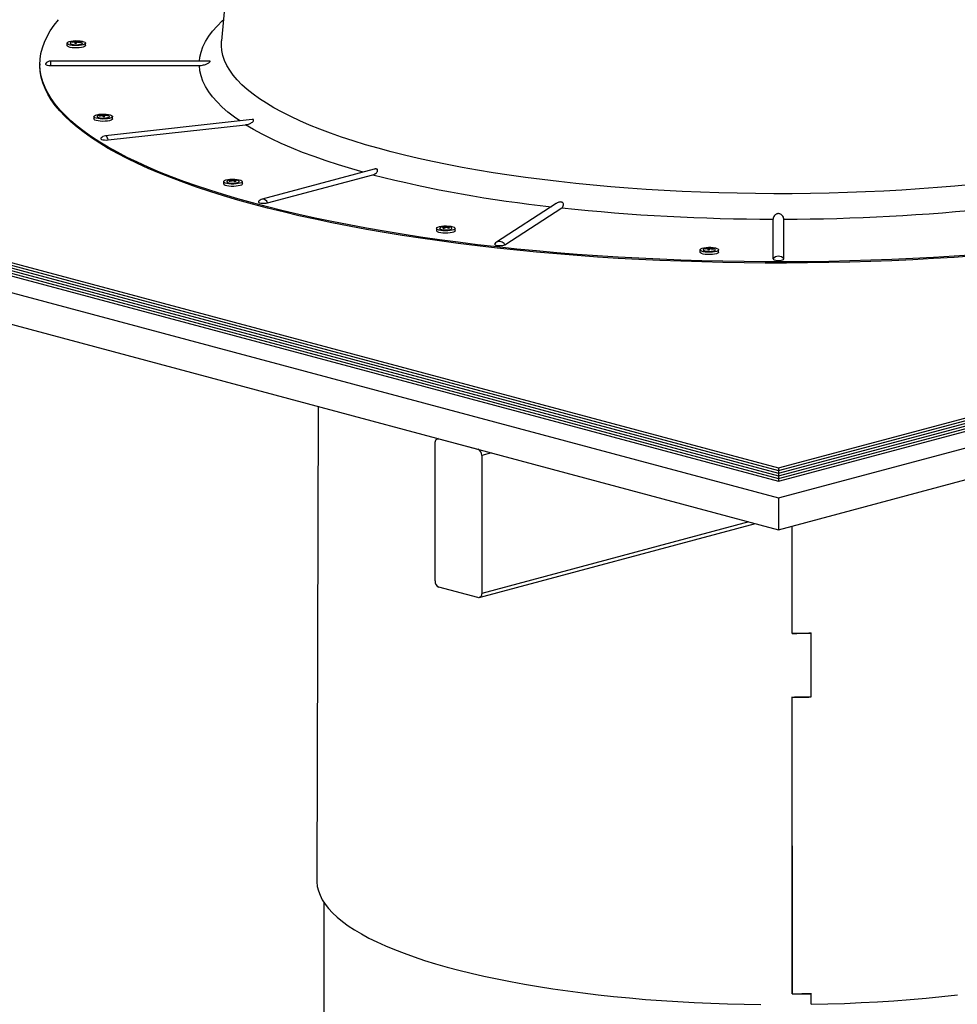
# Model space of a CAD drawing. Extents: x 9 to 161, y 6 to 104.
# Drawn here: x 140 to 147, y 41 to 48 of the extents above; entities that cross this region are included whole.
import ezdxf

# ---------------------------------------------------------------- set-up
doc = ezdxf.new("R2010")
doc.units = 0
doc.header["$LTSCALE"] = 10
doc.header["$MEASUREMENT"] = 0
doc.linetypes.add('SLD-SOLID', pattern=[0])
doc.layers.add('SLD-0', color=7, linetype='SLD-SOLID')

msp = doc.modelspace()

# ---------------------------------------------------------------- linework, layer by layer
at = {"layer": 'SLD-0', "color": 7, "linetype": 'SLD-SOLID'}
for p, q in [((141.4646, 50.3266), (141.2381, 47.9374)), ((139.941, 48.0124), (139.9702, 48.0546)), ((139.9702, 48.0546), (140.004, 48.0967)), ((141.1701, 48.0097), (141.2041, 48.0486)), ((141.2041, 48.0486), (141.2431, 48.0872)), ((141.2431, 48.0872), (141.2532, 48.0964)), ((139.8963, 47.9272), (139.9164, 47.9699)), ((139.9164, 47.9699), (139.941, 48.0124)), ((141.1169, 47.9311), (141.141, 47.9705)), ((141.141, 47.9705), (141.1701, 48.0097)), ((139.8808, 47.8844), (139.8963, 47.9272)), ((140.0666, 47.9189), (140.0666, 47.9012)), ((140.0669, 47.8998), (140.0666, 47.9012)), ((140.0669, 47.9175), (140.0679, 47.9224)), ((140.0706, 47.9126), (140.0669, 47.9175)), ((140.0706, 47.895), (140.0669, 47.8998)), ((140.0679, 47.9224), (140.0736, 47.9271)), ((140.079, 47.9082), (140.0706, 47.9126)), ((140.079, 47.8905), (140.0706, 47.895)), ((140.0736, 47.9271), (140.0837, 47.9313)), ((140.0913, 47.9045), (140.079, 47.9082)), ((140.0913, 47.8868), (140.079, 47.8905)), ((140.0837, 47.9313), (140.0975, 47.9346)), ((140.0937, 47.9235), (140.0908, 47.9195)), ((140.0908, 47.9195), (140.093, 47.9154)), ((140.0908, 47.9192), (140.0908, 47.9189)), ((140.0908, 47.9189), (140.0913, 47.9171)), ((140.0913, 47.9171), (140.096, 47.9132)), ((140.1068, 47.9018), (140.0913, 47.9045)), ((140.093, 47.9154), (140.1001, 47.9118)), ((140.1008, 47.927), (140.0937, 47.9235)), ((140.096, 47.9132), (140.1052, 47.9099)), ((140.0975, 47.9346), (140.114, 47.9368)), ((140.1001, 47.9118), (140.1112, 47.9089)), ((140.1052, 47.9099), (140.1179, 47.9076)), ((140.1244, 47.9003), (140.1068, 47.9018)), ((140.1083, 47.9277), (140.1083, 47.925)), ((140.1112, 47.9089), (140.1251, 47.9072)), ((140.114, 47.9368), (140.1321, 47.9378)), ((140.1179, 47.9076), (140.1327, 47.9065)), ((140.1428, 47.9), (140.1244, 47.9003)), ((140.1251, 47.9072), (140.1404, 47.9067)), ((140.1292, 47.9269), (140.1292, 47.9167)), ((140.1318, 47.9306), (140.1318, 47.9166)), ((140.1321, 47.9378), (140.1506, 47.9376)), ((140.1327, 47.9065), (140.148, 47.9067)), ((140.1329, 47.9223), (140.1375, 47.9273)), ((140.1329, 47.9223), (140.1335, 47.9165)), ((140.1375, 47.933), (140.1375, 47.9273)), ((140.1384, 47.9181), (140.1375, 47.9273)), ((140.1375, 47.9273), (140.1458, 47.9269)), ((140.1404, 47.9067), (140.1553, 47.9077)), ((140.1609, 47.901), (140.1428, 47.9)), ((140.1458, 47.93), (140.1458, 47.9258)), ((140.148, 47.9067), (140.1622, 47.9083)), ((140.1506, 47.9376), (140.1682, 47.936)), ((140.1553, 47.9077), (140.1684, 47.9099)), ((140.1774, 47.9032), (140.1609, 47.901)), ((140.1622, 47.9083), (140.1737, 47.911)), ((140.1682, 47.936), (140.1836, 47.9333)), ((140.1684, 47.9099), (140.1781, 47.913)), ((140.1737, 47.911), (140.1813, 47.9146)), ((140.179, 47.9249), (140.1741, 47.927)), ((140.1912, 47.9065), (140.1774, 47.9032)), ((140.1781, 47.913), (140.1833, 47.9169)), ((140.1837, 47.921), (140.179, 47.9249)), ((140.1813, 47.9146), (140.1841, 47.9186)), ((140.1833, 47.9169), (140.1837, 47.921)), ((140.1836, 47.9333), (140.196, 47.9296)), ((140.1841, 47.9189), (140.1841, 47.9192)), ((140.1841, 47.9186), (140.1841, 47.9189)), ((140.2013, 47.9107), (140.1912, 47.9065)), ((140.2013, 47.893), (140.1912, 47.8889)), ((140.196, 47.9296), (140.2043, 47.9252)), ((140.2071, 47.9154), (140.2013, 47.9107)), ((140.2071, 47.8977), (140.2013, 47.893)), ((140.2043, 47.9252), (140.2081, 47.9203)), ((140.2081, 47.9203), (140.2071, 47.9154)), ((140.2083, 47.9012), (140.2071, 47.8977)), ((140.2083, 47.9012), (140.2083, 47.9189)), ((141.0837, 47.8516), (141.0978, 47.8914)), ((141.0978, 47.8914), (141.1169, 47.9311)), ((141.2369, 47.8993), (141.2378, 47.9336)), ((141.2403, 47.8619), (141.2369, 47.8993)), ((141.2378, 47.9336), (141.238, 47.9367)), ((141.238, 47.9367), (141.2381, 47.9374)), ((139.8635, 47.7985), (139.8698, 47.8415)), ((139.8698, 47.8415), (139.8808, 47.8844)), ((140.1068, 47.8841), (140.0913, 47.8868)), ((140.1244, 47.8826), (140.1068, 47.8841)), ((140.1428, 47.8823), (140.1244, 47.8826)), ((140.1609, 47.8833), (140.1428, 47.8823)), ((140.1774, 47.8856), (140.1609, 47.8833)), ((140.1912, 47.8889), (140.1774, 47.8856)), ((141.0747, 47.8117), (141.0837, 47.8516)), ((141.2484, 47.8246), (141.2403, 47.8619)), ((141.2611, 47.7874), (141.2484, 47.8246)), ((139.8617, 47.7609), (139.8617, 47.7519)), ((139.8618, 47.7465), (139.8617, 47.7519)), ((139.8618, 47.7555), (139.8635, 47.7985)), ((139.8647, 47.7125), (139.8618, 47.7555)), ((139.8647, 47.7035), (139.8618, 47.7465)), ((139.904, 47.763), (139.9039, 47.7628)), ((139.9039, 47.7628), (139.9039, 47.759)), ((139.9039, 47.759), (139.9087, 47.7554)), ((139.9087, 47.7554), (139.9178, 47.7525)), ((139.9178, 47.7525), (139.93, 47.7506)), ((139.93, 47.7506), (139.944, 47.75)), ((141.148, 47.7829), (139.944, 47.7829)), ((139.944, 47.7811), (139.944, 47.7829)), ((139.944, 47.7829), (139.944, 47.7829)), ((139.944, 47.7766), (139.944, 47.7811)), ((139.944, 47.7696), (139.944, 47.7766)), ((139.944, 47.7606), (139.944, 47.7696)), ((139.944, 47.75), (139.944, 47.7606)), ((139.944, 47.75), (141.0708, 47.75)), ((141.0747, 47.71), (141.0708, 47.75)), ((141.0714, 47.7829), (141.0747, 47.8117)), ((141.2784, 47.7503), (141.2611, 47.7874)), ((141.3002, 47.7133), (141.2784, 47.7503)), ((134.1435, 47.7316), (145.4572, 44.7006)), ((134.1435, 47.7114), (145.4572, 44.6803)), ((134.1435, 47.7114), (145.4572, 44.6803)), ((134.1435, 47.6912), (145.4572, 44.6601)), ((134.1435, 47.6912), (145.4572, 44.6601)), ((134.1435, 47.6709), (145.4572, 44.6399)), ((134.1435, 47.6709), (145.4572, 44.6399)), ((139.8721, 47.6695), (139.8647, 47.7125)), ((139.8721, 47.6605), (139.8647, 47.7035)), ((139.8842, 47.6266), (139.8721, 47.6695)), ((141.0837, 47.6701), (141.0747, 47.71)), ((141.0978, 47.6303), (141.0837, 47.6701)), ((141.3266, 47.6766), (141.3002, 47.7133)), ((141.3575, 47.6402), (141.3266, 47.6766)), ((145.4572, 44.7006), (156.771, 47.7316)), ((145.4572, 44.6803), (156.771, 47.7114)), ((145.4572, 44.6803), (156.771, 47.7114)), ((145.4572, 44.6601), (156.771, 47.6912)), ((145.4572, 44.6601), (156.771, 47.6912)), ((145.4572, 44.6399), (156.771, 47.6709)), ((145.4572, 44.6399), (156.771, 47.6709)), ((133.6721, 47.6305), (145.4572, 44.4731)), ((134.1435, 47.6507), (145.4572, 44.6196)), ((134.1435, 47.6507), (145.4572, 44.6196)), ((134.1435, 47.6305), (145.4572, 44.5994)), ((139.8842, 47.6177), (139.8721, 47.6605)), ((139.9009, 47.5839), (139.8842, 47.6266)), ((139.9009, 47.5749), (139.8842, 47.6177)), ((141.1169, 47.5907), (141.0978, 47.6303)), ((141.141, 47.5512), (141.1169, 47.5907)), ((141.3928, 47.604), (141.3575, 47.6402)), ((141.4327, 47.5681), (141.3928, 47.604)), ((145.4572, 44.6196), (156.771, 47.6507)), ((145.4572, 44.6196), (156.771, 47.6507)), ((145.4572, 44.5994), (156.771, 47.6305)), ((145.4572, 44.4731), (157.2424, 47.6305)), ((139.9221, 47.5412), (139.9009, 47.5839)), ((139.9221, 47.5322), (139.9009, 47.5749)), ((139.9479, 47.4988), (139.9221, 47.5412)), ((139.9479, 47.4898), (139.9221, 47.5322)), ((141.1701, 47.512), (141.141, 47.5512)), ((141.4769, 47.5327), (141.4327, 47.5681)), ((141.5255, 47.4976), (141.4769, 47.5327)), ((139.9782, 47.4566), (139.9479, 47.4988)), ((139.9782, 47.4476), (139.9479, 47.4898)), ((140.0131, 47.4146), (139.9782, 47.4566)), ((140.0131, 47.4056), (139.9782, 47.4476)), ((141.2041, 47.4731), (141.1701, 47.512)), ((141.2431, 47.4345), (141.2041, 47.4731)), ((141.5783, 47.463), (141.5255, 47.4976)), ((141.6355, 47.4289), (141.5783, 47.463)), ((133.6721, 47.3896), (145.4572, 44.2323)), ((140.0524, 47.3729), (140.0131, 47.4146)), ((140.0524, 47.3639), (140.0131, 47.4056)), ((140.0962, 47.3315), (140.0524, 47.3729)), ((140.2712, 47.3639), (140.2746, 47.3687)), ((140.2746, 47.3687), (140.2826, 47.3732)), ((140.2826, 47.3732), (140.2947, 47.3769)), ((140.2947, 47.3769), (140.3099, 47.3797)), ((140.3039, 47.3704), (140.2972, 47.3667)), ((140.3053, 47.3709), (140.3039, 47.3704)), ((140.3099, 47.3797), (140.3274, 47.3814)), ((140.3274, 47.3814), (140.3458, 47.3818)), ((140.3335, 47.3738), (140.3335, 47.3698)), ((140.3335, 47.3708), (140.3413, 47.3712)), ((140.3406, 47.3639), (140.3413, 47.3712)), ((140.3413, 47.3769), (140.3413, 47.3712)), ((140.3413, 47.3712), (140.3462, 47.3663)), ((140.3458, 47.3818), (140.364, 47.3808)), ((140.3473, 47.3746), (140.3473, 47.3605)), ((140.3503, 47.3708), (140.3503, 47.3607)), ((140.364, 47.3808), (140.3807, 47.3787)), ((140.3709, 47.3717), (140.3709, 47.3691)), ((140.382, 47.3695), (140.3786, 47.3709)), ((140.3807, 47.3787), (140.3947, 47.3755)), ((140.3876, 47.3657), (140.382, 47.3695)), ((140.3947, 47.3755), (140.4051, 47.3714)), ((140.4051, 47.3714), (140.4112, 47.3667)), ((141.287, 47.3963), (141.2431, 47.4345)), ((141.3357, 47.3585), (141.287, 47.3963)), ((141.6967, 47.3953), (141.6355, 47.4289)), ((141.7622, 47.3623), (141.6967, 47.3953)), ((145.4572, 44.2323), (157.2424, 47.3896)), ((140.0962, 47.3225), (140.0524, 47.3639)), ((140.1444, 47.2905), (140.0962, 47.3315)), ((140.1444, 47.2815), (140.0962, 47.3225)), ((140.2711, 47.3628), (140.2711, 47.3451)), ((140.2726, 47.3413), (140.2711, 47.3451)), ((140.2726, 47.3589), (140.2712, 47.3639)), ((140.2787, 47.3542), (140.2726, 47.3589)), ((140.2787, 47.3366), (140.2726, 47.3413)), ((140.2891, 47.3501), (140.2787, 47.3542)), ((140.2891, 47.3325), (140.2787, 47.3366)), ((140.3032, 47.3469), (140.2891, 47.3501)), ((140.3032, 47.3293), (140.2891, 47.3325)), ((140.2972, 47.3667), (140.2953, 47.3626)), ((140.2953, 47.3631), (140.2953, 47.3628)), ((140.2953, 47.3628), (140.2962, 47.3602)), ((140.2953, 47.3626), (140.2984, 47.3586)), ((140.2962, 47.3602), (140.3018, 47.3564)), ((140.2984, 47.3586), (140.3063, 47.355)), ((140.3018, 47.3564), (140.3118, 47.3533)), ((140.3198, 47.3448), (140.3032, 47.3469)), ((140.3198, 47.3271), (140.3032, 47.3293)), ((140.3063, 47.355), (140.318, 47.3524)), ((140.3118, 47.3533), (140.325, 47.3512)), ((140.318, 47.3524), (140.3323, 47.3509)), ((140.338, 47.3439), (140.3198, 47.3448)), ((140.338, 47.3262), (140.3198, 47.3271)), ((140.325, 47.3512), (140.34, 47.3503)), ((140.3323, 47.3509), (140.3477, 47.3507)), ((140.3565, 47.3442), (140.338, 47.3439)), ((140.3565, 47.3266), (140.338, 47.3262)), ((140.34, 47.3503), (140.3552, 47.3508)), ((140.3456, 47.3604), (140.3462, 47.3663)), ((140.3477, 47.3507), (140.3624, 47.3519)), ((140.3552, 47.3508), (140.369, 47.3526)), ((140.3739, 47.3459), (140.3565, 47.3442)), ((140.3739, 47.3282), (140.3565, 47.3266)), ((141.4699, 47.3408), (140.3581, 47.2174)), ((140.3624, 47.3519), (140.3749, 47.3543)), ((140.369, 47.3526), (140.3799, 47.3555)), ((140.3892, 47.3487), (140.3739, 47.3459)), ((140.3892, 47.331), (140.3739, 47.3282)), ((140.3749, 47.3543), (140.3838, 47.3576)), ((140.3792, 47.1855), (141.4203, 47.3011)), ((140.3799, 47.3555), (140.3866, 47.3592)), ((140.3838, 47.3576), (140.3882, 47.3616)), ((140.3866, 47.3592), (140.3886, 47.3628)), ((140.3882, 47.3616), (140.3876, 47.3657)), ((140.3886, 47.3628), (140.3886, 47.3631)), ((140.4012, 47.3524), (140.3892, 47.3487)), ((140.4012, 47.3348), (140.3892, 47.331)), ((140.4092, 47.3569), (140.4012, 47.3524)), ((140.4092, 47.3392), (140.4012, 47.3348)), ((140.4126, 47.3618), (140.4092, 47.3569)), ((140.4126, 47.3441), (140.4092, 47.3392)), ((140.4112, 47.3667), (140.4126, 47.3618)), ((140.4128, 47.3451), (140.4126, 47.3441)), ((140.4128, 47.3451), (140.4128, 47.3628)), ((141.3756, 47.3303), (141.3357, 47.3585)), ((141.481, 47.2646), (141.4203, 47.3011)), ((141.8316, 47.3299), (141.7622, 47.3623)), ((141.905, 47.2981), (141.8316, 47.3299)), ((141.9823, 47.2669), (141.905, 47.2981)), ((140.1969, 47.2498), (140.1444, 47.2905)), ((140.1969, 47.2408), (140.1444, 47.2815)), ((140.2538, 47.2096), (140.1969, 47.2498)), ((140.2538, 47.2006), (140.1969, 47.2408)), ((141.5463, 47.2286), (141.481, 47.2646)), ((141.6161, 47.1933), (141.5463, 47.2286)), ((142.0634, 47.2365), (141.9823, 47.2669)), ((142.1482, 47.2068), (142.0634, 47.2365)), ((140.315, 47.1698), (140.2538, 47.2096)), ((140.315, 47.1609), (140.2538, 47.2006)), ((140.3804, 47.1306), (140.315, 47.1698)), ((140.3804, 47.1216), (140.315, 47.1609)), ((140.3237, 47.1978), (140.3233, 47.197)), ((140.3233, 47.197), (140.3239, 47.1933)), ((140.3239, 47.1933), (140.3293, 47.1898)), ((140.3293, 47.1898), (140.3389, 47.187)), ((140.3389, 47.187), (140.3514, 47.1852)), ((140.3514, 47.1852), (140.3654, 47.1847)), ((140.3591, 47.2174), (140.3581, 47.2174)), ((140.3636, 47.2159), (140.3591, 47.2174)), ((140.3682, 47.2116), (140.3636, 47.2159)), ((140.3654, 47.1847), (140.3792, 47.1855)), ((140.3724, 47.2048), (140.3682, 47.2116)), ((140.3762, 47.196), (140.3724, 47.2048)), ((140.3792, 47.1855), (140.3762, 47.196)), ((141.6904, 47.1586), (141.6161, 47.1933)), ((141.769, 47.1247), (141.6904, 47.1586)), ((142.2366, 47.1779), (142.1482, 47.2068)), ((142.3286, 47.1497), (142.2366, 47.1779)), ((142.424, 47.1224), (142.3286, 47.1497)), ((140.4499, 47.0918), (140.3804, 47.1306)), ((140.4499, 47.0828), (140.3804, 47.1216)), ((140.5236, 47.0536), (140.4499, 47.0918)), ((140.5236, 47.0446), (140.4499, 47.0828)), ((141.8519, 47.0914), (141.769, 47.1247)), ((141.9389, 47.059), (141.8519, 47.0914)), ((142.5226, 47.096), (142.424, 47.1224)), ((142.6245, 47.0705), (142.5226, 47.096)), ((142.7295, 47.0458), (142.6245, 47.0705)), ((140.6014, 47.016), (140.5236, 47.0536)), ((140.6014, 47.007), (140.5236, 47.0446)), ((140.6832, 46.979), (140.6014, 47.016)), ((140.6832, 46.97), (140.6014, 47.007)), ((142.03, 47.0273), (141.9389, 47.059)), ((142.1251, 46.9965), (142.03, 47.0273)), ((142.2241, 46.9666), (142.1251, 46.9965)), ((142.8375, 47.0221), (142.7295, 47.0458)), ((142.9484, 46.9994), (142.8375, 47.0221)), ((143.0619, 46.9777), (142.9484, 46.9994)), ((140.7688, 46.9426), (140.6832, 46.979)), ((140.7688, 46.9336), (140.6832, 46.97)), ((140.8584, 46.9069), (140.7688, 46.9426)), ((140.8584, 46.8979), (140.7688, 46.9336)), ((142.3948, 46.9642), (141.5458, 46.7368)), ((141.5876, 46.7087), (142.3844, 46.9222)), ((142.3113, 46.9419), (142.2241, 46.9666)), ((143.1781, 46.957), (143.0619, 46.9777)), ((143.2968, 46.9373), (143.1781, 46.957)), ((143.4179, 46.9187), (143.2968, 46.9373)), ((140.9517, 46.8719), (140.8584, 46.9069)), ((140.9517, 46.8629), (140.8584, 46.8979)), ((141.0488, 46.8376), (140.9517, 46.8719)), ((141.0488, 46.8287), (140.9517, 46.8629)), ((141.2543, 46.87), (141.2543, 46.8523)), ((141.2545, 46.8509), (141.2543, 46.8523)), ((141.2545, 46.8686), (141.2555, 46.8735)), ((141.2583, 46.8637), (141.2545, 46.8686)), ((141.2583, 46.8461), (141.2545, 46.8509)), ((141.2555, 46.8735), (141.2613, 46.8782)), ((141.2666, 46.8593), (141.2583, 46.8637)), ((141.2666, 46.8416), (141.2583, 46.8461)), ((141.2613, 46.8782), (141.2714, 46.8824)), ((141.279, 46.8556), (141.2666, 46.8593)), ((141.2714, 46.8824), (141.2852, 46.8857)), ((141.2784, 46.8703), (141.2784, 46.87)), ((141.2784, 46.87), (141.2801, 46.8667)), ((141.2796, 46.8731), (141.2787, 46.869)), ((141.2787, 46.869), (141.2828, 46.8651)), ((141.2944, 46.8529), (141.279, 46.8556)), ((141.2855, 46.8769), (141.2796, 46.8731)), ((141.2801, 46.8667), (141.2866, 46.863)), ((141.2828, 46.8651), (141.2914, 46.8617)), ((141.2852, 46.8857), (141.3017, 46.8879)), ((141.2885, 46.8781), (141.2855, 46.8769)), ((141.2866, 46.863), (141.2972, 46.86)), ((141.2914, 46.8617), (141.3038, 46.8592)), ((141.312, 46.8514), (141.2944, 46.8529)), ((141.2972, 46.86), (141.3109, 46.8581)), ((141.3017, 46.8879), (141.3198, 46.8889)), ((141.3038, 46.8592), (141.3184, 46.858)), ((141.3109, 46.8581), (141.3261, 46.8575)), ((141.3305, 46.8511), (141.312, 46.8514)), ((141.3125, 46.8834), (141.3125, 46.8808)), ((141.3153, 46.88), (141.3153, 46.8747)), ((141.3153, 46.8767), (141.3184, 46.8756)), ((141.3184, 46.858), (141.3337, 46.858)), ((141.3198, 46.8889), (141.3382, 46.8887)), ((141.3261, 46.8575), (141.3412, 46.8583)), ((141.3268, 46.8822), (141.3268, 46.8752)), ((141.3486, 46.8521), (141.3305, 46.8511)), ((141.3351, 46.874), (141.3306, 46.8733)), ((141.3306, 46.8733), (141.3306, 46.873)), ((141.3337, 46.858), (141.3482, 46.8595)), ((141.3351, 46.879), (141.3351, 46.87)), ((141.3382, 46.8887), (141.3558, 46.8871)), ((141.3412, 46.8583), (141.3545, 46.8603)), ((141.3473, 46.8817), (141.3473, 46.8796)), ((141.3482, 46.8595), (141.3601, 46.8621)), ((141.3651, 46.8543), (141.3486, 46.8521)), ((141.3545, 46.8603), (141.3647, 46.8634)), ((141.3558, 46.8871), (141.3713, 46.8844)), ((141.3601, 46.8621), (141.3682, 46.8655)), ((141.3636, 46.8774), (141.3618, 46.8781)), ((141.3701, 46.8736), (141.3636, 46.8774)), ((141.3647, 46.8634), (141.3706, 46.8672)), ((141.3789, 46.8576), (141.3651, 46.8543)), ((141.3682, 46.8655), (141.3717, 46.8696)), ((141.3717, 46.8696), (141.3701, 46.8736)), ((141.3706, 46.8672), (141.3718, 46.87)), ((141.3713, 46.8844), (141.3836, 46.8807)), ((141.3718, 46.87), (141.3718, 46.8703)), ((141.389, 46.8618), (141.3789, 46.8576)), ((141.3836, 46.8807), (141.392, 46.8763)), ((141.3947, 46.8665), (141.389, 46.8618)), ((141.3947, 46.8488), (141.389, 46.8441)), ((141.392, 46.8763), (141.3957, 46.8714)), ((141.3957, 46.8714), (141.3947, 46.8665)), ((141.3959, 46.8523), (141.3947, 46.8488)), ((141.3959, 46.8523), (141.3959, 46.87)), ((143.5412, 46.9012), (143.4179, 46.9187)), ((143.6666, 46.8848), (143.5412, 46.9012)), ((143.7939, 46.8695), (143.6666, 46.8848)), ((143.9231, 46.8553), (143.7939, 46.8695)), ((144.0539, 46.8423), (143.9231, 46.8553)), ((146.9262, 46.8486), (146.7946, 46.8362)), ((141.1494, 46.8041), (141.0488, 46.8376)), ((141.1494, 46.7952), (141.0488, 46.8287)), ((141.2536, 46.7714), (141.1494, 46.8041)), ((141.2536, 46.7624), (141.1494, 46.7952)), ((141.3613, 46.7395), (141.2536, 46.7714)), ((141.279, 46.8379), (141.2666, 46.8416)), ((141.2944, 46.8352), (141.279, 46.8379)), ((141.312, 46.8337), (141.2944, 46.8352)), ((141.3305, 46.8334), (141.312, 46.8337)), ((141.3486, 46.8344), (141.3305, 46.8334)), ((141.3651, 46.8367), (141.3486, 46.8344)), ((141.3789, 46.84), (141.3651, 46.8367)), ((141.389, 46.8441), (141.3789, 46.84)), ((144.1863, 46.8304), (144.0539, 46.8423)), ((144.32, 46.8198), (144.1863, 46.8304)), ((144.455, 46.8103), (144.32, 46.8198)), ((144.5911, 46.802), (144.455, 46.8103)), ((144.7282, 46.7949), (144.5911, 46.802)), ((144.866, 46.7891), (144.7282, 46.7949)), ((145.0045, 46.7845), (144.866, 46.7891)), ((145.1435, 46.7811), (145.0045, 46.7845)), ((145.2828, 46.7789), (145.1435, 46.7811)), ((145.4224, 46.778), (145.2828, 46.7789)), ((145.5619, 46.7783), (145.4224, 46.778)), ((145.7014, 46.7798), (145.5619, 46.7783)), ((145.8405, 46.7826), (145.7014, 46.7798)), ((145.9793, 46.7866), (145.8405, 46.7826)), ((146.1175, 46.7919), (145.9793, 46.7866)), ((146.2549, 46.7983), (146.1175, 46.7919)), ((146.3915, 46.806), (146.2549, 46.7983)), ((146.5271, 46.8149), (146.3915, 46.806)), ((146.6615, 46.8249), (146.5271, 46.8149)), ((146.7946, 46.8362), (146.6615, 46.8249)), ((141.3613, 46.7305), (141.2536, 46.7624)), ((141.4723, 46.7085), (141.3613, 46.7395)), ((141.4723, 46.6995), (141.3613, 46.7305)), ((141.5867, 46.6783), (141.4723, 46.7085)), ((141.5867, 46.6693), (141.4723, 46.6995)), ((141.5188, 46.7186), (141.5182, 46.7174)), ((141.5182, 46.7174), (141.5194, 46.7136)), ((141.5194, 46.7136), (141.5254, 46.7102)), ((141.5254, 46.7102), (141.5354, 46.7075)), ((141.5354, 46.7075), (141.5482, 46.7059)), ((141.5482, 46.7059), (141.5623, 46.7056)), ((141.5623, 46.7056), (141.576, 46.7065)), ((141.576, 46.7065), (141.5876, 46.7087)), ((143.7746, 46.7041), (143.3203, 46.4103)), ((141.7042, 46.649), (141.5867, 46.6783)), ((141.7042, 46.64), (141.5867, 46.6693)), ((141.8248, 46.6206), (141.7042, 46.649)), ((141.8248, 46.6116), (141.7042, 46.64)), ((143.385, 46.3921), (143.8163, 46.671)), ((141.9484, 46.5931), (141.8248, 46.6206)), ((141.9484, 46.5842), (141.8248, 46.6116)), ((142.0748, 46.5667), (141.9484, 46.5931)), ((142.0748, 46.5577), (141.9484, 46.5842)), ((142.2041, 46.5412), (142.0748, 46.5667)), ((142.2041, 46.5322), (142.0748, 46.5577)), ((145.4165, 46.2838), (145.4165, 46.5857)), ((145.498, 46.2838), (145.498, 46.5857)), ((142.336, 46.5167), (142.2041, 46.5412)), ((142.336, 46.5077), (142.2041, 46.5322)), ((142.4706, 46.4932), (142.336, 46.5167)), ((142.4706, 46.4842), (142.336, 46.5077)), ((142.6075, 46.4708), (142.4706, 46.4932)), ((142.6075, 46.4618), (142.4706, 46.4842)), ((142.8666, 46.5155), (142.8666, 46.4979)), ((142.8681, 46.494), (142.8666, 46.4979)), ((142.8667, 46.5166), (142.8701, 46.5214)), ((142.8681, 46.5116), (142.8667, 46.5166)), ((142.8742, 46.5069), (142.8681, 46.5116)), ((142.8742, 46.4893), (142.8681, 46.494)), ((142.8701, 46.5214), (142.8781, 46.5259)), ((142.8846, 46.5029), (142.8742, 46.5069)), ((142.8846, 46.4852), (142.8742, 46.4893)), ((142.8781, 46.5259), (142.8901, 46.5297)), ((142.8986, 46.4996), (142.8846, 46.5029)), ((142.8986, 46.482), (142.8846, 46.4852)), ((142.8901, 46.5297), (142.9054, 46.5324)), ((142.8907, 46.5158), (142.8907, 46.5155)), ((142.8907, 46.5155), (142.8933, 46.5115)), ((142.8963, 46.5218), (142.8914, 46.5179)), ((142.8914, 46.5179), (142.8914, 46.5138)), ((142.8914, 46.5138), (142.8963, 46.5099)), ((142.8933, 46.5115), (142.9006, 46.5078)), ((142.9007, 46.5236), (142.8963, 46.5218)), ((142.8963, 46.5099), (142.9058, 46.5066)), ((142.9153, 46.4975), (142.8986, 46.4996)), ((142.9153, 46.4798), (142.8986, 46.482)), ((142.9006, 46.5078), (142.9119, 46.505)), ((142.9054, 46.5324), (142.9229, 46.5341)), ((142.9058, 46.5066), (142.9186, 46.5044)), ((142.9119, 46.505), (142.9259, 46.5034)), ((142.9148, 46.527), (142.9148, 46.525)), ((142.9335, 46.4966), (142.9153, 46.4975)), ((142.9335, 46.4789), (142.9153, 46.4798)), ((142.9186, 46.5044), (142.9335, 46.5034)), ((142.9229, 46.5341), (142.9413, 46.5345)), ((142.9259, 46.5034), (142.9412, 46.5031)), ((142.9276, 46.5245), (142.9276, 46.5152)), ((142.9276, 46.5193), (142.9313, 46.5188)), ((142.9335, 46.5034), (142.9488, 46.5037)), ((142.9519, 46.4969), (142.9335, 46.4966)), ((142.9519, 46.4793), (142.9335, 46.4789)), ((142.9351, 46.5277), (142.9351, 46.5202)), ((142.9412, 46.5031), (142.9561, 46.5041)), ((142.9413, 46.5345), (142.9595, 46.5335)), ((142.9474, 46.5226), (142.9439, 46.5213)), ((142.9474, 46.5255), (142.9474, 46.5203)), ((142.9488, 46.5037), (142.9629, 46.5054)), ((142.9494, 46.529), (142.9494, 46.5262)), ((142.9694, 46.4986), (142.9519, 46.4969)), ((142.9694, 46.4809), (142.9519, 46.4793)), ((142.9561, 46.5041), (142.969, 46.5063)), ((142.9595, 46.5335), (142.9761, 46.5314)), ((142.9629, 46.5054), (142.9742, 46.5082)), ((142.969, 46.5063), (142.9784, 46.5096)), ((142.9846, 46.5014), (142.9694, 46.4986)), ((142.9846, 46.4837), (142.9694, 46.4809)), ((142.9742, 46.5235), (142.974, 46.5236)), ((142.9815, 46.5199), (142.9742, 46.5235)), ((142.9742, 46.5082), (142.9815, 46.5118)), ((142.9761, 46.5314), (142.9902, 46.5282)), ((142.9784, 46.5096), (142.9834, 46.5135)), ((142.9841, 46.5158), (142.9815, 46.5199)), ((142.9815, 46.5118), (142.9841, 46.5158)), ((142.9834, 46.5135), (142.9841, 46.5155)), ((142.9841, 46.5155), (142.9841, 46.5158)), ((142.9967, 46.5051), (142.9846, 46.5014)), ((142.9967, 46.4875), (142.9846, 46.4837)), ((142.9902, 46.5282), (143.0006, 46.5241)), ((143.0047, 46.5096), (142.9967, 46.5051)), ((143.0047, 46.4919), (142.9967, 46.4875)), ((143.0006, 46.5241), (143.0067, 46.5194)), ((143.0081, 46.5145), (143.0047, 46.5096)), ((143.0081, 46.4968), (143.0047, 46.4919)), ((143.0067, 46.5194), (143.0081, 46.5145)), ((143.0082, 46.4979), (143.0081, 46.4968)), ((143.0082, 46.4979), (143.0082, 46.5155)), ((142.7468, 46.4494), (142.6075, 46.4708)), ((142.7468, 46.4404), (142.6075, 46.4618)), ((142.8884, 46.4291), (142.7468, 46.4494)), ((142.8884, 46.4201), (142.7468, 46.4404)), ((143.032, 46.4099), (142.8884, 46.4291)), ((143.032, 46.4009), (142.8884, 46.4201)), ((143.1777, 46.3918), (143.032, 46.4099)), ((143.1777, 46.3828), (143.032, 46.4009)), ((143.3075, 46.3984), (143.3067, 46.3967)), ((143.3252, 46.3749), (143.1777, 46.3918)), ((143.3252, 46.3659), (143.1777, 46.3828)), ((143.3067, 46.3967), (143.3086, 46.393)), ((143.3086, 46.393), (143.3151, 46.3896)), ((143.3151, 46.3896), (143.3255, 46.387)), ((143.4745, 46.359), (143.3252, 46.3749)), ((143.4745, 46.35), (143.3252, 46.3659)), ((143.3255, 46.387), (143.3386, 46.3856)), ((143.3386, 46.3856), (143.3527, 46.3854)), ((143.3527, 46.3854), (143.3662, 46.3866)), ((143.3662, 46.3866), (143.3774, 46.3889)), ((143.3774, 46.3889), (143.385, 46.3921)), ((143.6254, 46.3444), (143.4745, 46.359)), ((143.6254, 46.3354), (143.4745, 46.35)), ((143.7778, 46.3309), (143.6254, 46.3444)), ((143.7778, 46.3219), (143.6254, 46.3354)), ((143.9316, 46.3186), (143.7778, 46.3309)), ((144.8625, 46.3533), (144.8625, 46.3356)), ((144.8627, 46.3342), (144.8625, 46.3356)), ((144.8627, 46.3519), (144.8637, 46.3568)), ((144.8665, 46.347), (144.8627, 46.3519)), ((144.8665, 46.3294), (144.8627, 46.3342)), ((144.8637, 46.3568), (144.8694, 46.3615)), ((144.8748, 46.3426), (144.8665, 46.347)), ((144.8748, 46.3249), (144.8665, 46.3294)), ((144.8694, 46.3615), (144.8796, 46.3657)), ((144.8871, 46.3389), (144.8748, 46.3426)), ((144.8871, 46.3212), (144.8748, 46.3249)), ((144.8796, 46.3657), (144.8933, 46.369)), ((144.8866, 46.3536), (144.8866, 46.3533)), ((144.8866, 46.3533), (144.8867, 46.3525)), ((144.8867, 46.3525), (144.8902, 46.3485)), ((144.891, 46.3589), (144.8869, 46.3549)), ((144.8869, 46.3549), (144.8878, 46.3508)), ((144.9026, 46.3362), (144.8871, 46.3389)), ((144.8878, 46.3508), (144.8937, 46.347)), ((144.8902, 46.3485), (144.8983, 46.345)), ((144.8966, 46.3614), (144.891, 46.3589)), ((144.8933, 46.369), (144.9098, 46.3712)), ((144.8937, 46.347), (144.9039, 46.3439)), ((144.8983, 46.345), (144.9102, 46.3424)), ((144.9202, 46.3347), (144.9026, 46.3362)), ((144.9039, 46.3439), (144.9172, 46.3419)), ((144.9041, 46.3621), (144.9041, 46.3594)), ((144.9098, 46.3712), (144.9279, 46.3722)), ((144.9102, 46.3424), (144.9247, 46.341)), ((144.9172, 46.3419), (144.9323, 46.3411)), ((144.9387, 46.3344), (144.9202, 46.3347)), ((144.9247, 46.341), (144.94, 46.3409)), ((144.925, 46.3613), (144.925, 46.3511)), ((144.9273, 46.365), (144.9273, 46.3511)), ((144.9279, 46.3722), (144.9464, 46.372)), ((144.9333, 46.3617), (144.9284, 46.3567)), ((144.9284, 46.3567), (144.929, 46.351)), ((144.9323, 46.3411), (144.9475, 46.3417)), ((144.9333, 46.3674), (144.9333, 46.3617)), ((144.9342, 46.3525), (144.9333, 46.3617)), ((144.9419, 46.3613), (144.9333, 46.3617)), ((144.9568, 46.3354), (144.9387, 46.3344)), ((144.94, 46.3409), (144.9547, 46.3422)), ((144.9419, 46.3643), (144.9419, 46.3603)), ((144.9464, 46.372), (144.964, 46.3704)), ((144.9475, 46.3417), (144.9612, 46.3436)), ((144.9547, 46.3422), (144.967, 46.3447)), ((144.9733, 46.3376), (144.9568, 46.3354)), ((144.9612, 46.3436), (144.9718, 46.3466)), ((144.964, 46.3704), (144.9794, 46.3677)), ((144.967, 46.3447), (144.9756, 46.3481)), ((144.9764, 46.3584), (144.9699, 46.3614)), ((144.9718, 46.3466), (144.9783, 46.3503)), ((144.987, 46.3409), (144.9733, 46.3376)), ((144.987, 46.3233), (144.9733, 46.32)), ((144.9756, 46.3481), (144.9797, 46.352)), ((144.9799, 46.3544), (144.9764, 46.3584)), ((144.9783, 46.3503), (144.9799, 46.3544)), ((144.9794, 46.3677), (144.9918, 46.364)), ((144.9797, 46.352), (144.98, 46.3533)), ((144.98, 46.3533), (144.98, 46.3536)), ((144.9971, 46.3451), (144.987, 46.3409)), ((144.9971, 46.3274), (144.987, 46.3233)), ((144.9918, 46.364), (145.0001, 46.3596)), ((145.0029, 46.3498), (144.9971, 46.3451)), ((145.0029, 46.3321), (144.9971, 46.3274)), ((145.0001, 46.3596), (145.0039, 46.3547)), ((145.0039, 46.3547), (145.0029, 46.3498)), ((145.0041, 46.3356), (145.0029, 46.3321)), ((145.0041, 46.3356), (145.0041, 46.3533)), ((143.9316, 46.3096), (143.7778, 46.3219)), ((144.0867, 46.3074), (143.9316, 46.3186)), ((144.0867, 46.2984), (143.9316, 46.3096)), ((144.2429, 46.2975), (144.0867, 46.3074)), ((144.2429, 46.2885), (144.0867, 46.2984)), ((144.4001, 46.2888), (144.2429, 46.2975)), ((144.4001, 46.2798), (144.2429, 46.2885)), ((144.5581, 46.2813), (144.4001, 46.2888)), ((144.5581, 46.2723), (144.4001, 46.2798)), ((144.7169, 46.275), (144.5581, 46.2813)), ((144.7169, 46.266), (144.5581, 46.2723)), ((144.8763, 46.2699), (144.7169, 46.275)), ((144.8763, 46.2609), (144.7169, 46.266)), ((145.0362, 46.266), (144.8763, 46.2699)), ((145.0362, 46.257), (144.8763, 46.2609)), ((144.9026, 46.3185), (144.8871, 46.3212)), ((144.9202, 46.317), (144.9026, 46.3185)), ((144.9387, 46.3167), (144.9202, 46.317)), ((144.9568, 46.3177), (144.9387, 46.3167)), ((144.9733, 46.32), (144.9568, 46.3177)), ((145.1965, 46.2634), (145.0362, 46.266)), ((145.1965, 46.2544), (145.0362, 46.257)), ((145.3569, 46.262), (145.1965, 46.2634)), ((145.3569, 46.253), (145.1965, 46.2544)), ((145.5174, 46.2619), (145.3569, 46.262)), ((145.5174, 46.2529), (145.3569, 46.253)), ((145.4165, 46.2838), (145.419, 46.2801)), ((145.419, 46.2801), (145.426, 46.2768)), ((145.426, 46.2768), (145.4369, 46.2744)), ((145.4369, 46.2744), (145.4502, 46.2731)), ((145.4502, 46.2731), (145.4643, 46.2731)), ((145.4643, 46.2731), (145.4776, 46.2744)), ((145.4776, 46.2744), (145.4884, 46.2768)), ((145.4884, 46.2768), (145.4955, 46.2801)), ((145.4955, 46.2801), (145.498, 46.2838)), ((145.6779, 46.2629), (145.5174, 46.2619)), ((145.6779, 46.2539), (145.5174, 46.2529)), ((145.8382, 46.2653), (145.6779, 46.2629)), ((145.8382, 46.2563), (145.6779, 46.2539)), ((145.9982, 46.2688), (145.8382, 46.2653)), ((145.9982, 46.2598), (145.8382, 46.2563)), ((146.1577, 46.2736), (145.9982, 46.2688)), ((146.1577, 46.2646), (145.9982, 46.2598)), ((146.3167, 46.2796), (146.1577, 46.2736)), ((146.3167, 46.2706), (146.1577, 46.2646)), ((146.475, 46.2868), (146.3167, 46.2796)), ((146.475, 46.2778), (146.3167, 46.2706)), ((146.6324, 46.2952), (146.475, 46.2868)), ((146.6324, 46.2862), (146.475, 46.2778)), ((146.7888, 46.3048), (146.6324, 46.2952)), ((146.7888, 46.2958), (146.6324, 46.2862)), ((146.9442, 46.3157), (146.7888, 46.3048)), ((146.9442, 46.3067), (146.7888, 46.2958)), ((141.9699, 45.1666), (141.9606, 41.5723)), ((142.858, 44.9039), (142.8607, 44.9101)), ((142.8607, 44.9101), (142.8643, 44.9152)), ((142.8643, 44.9152), (142.8688, 44.919)), ((142.8688, 44.919), (142.8739, 44.9213)), ((142.8739, 44.9213), (142.8794, 44.9221)), ((142.8796, 44.9228), (142.8744, 44.9215)), ((142.8794, 44.9221), (142.8852, 44.9213)), ((142.8852, 44.9213), (143.1798, 44.8424)), ((142.8557, 44.8891), (142.8563, 44.8968)), ((142.8557, 43.8454), (142.8557, 44.8891)), ((142.8563, 44.8968), (142.858, 44.9039)), ((143.2842, 44.8144), (143.2093, 44.7944)), ((143.2093, 44.7944), (143.2093, 43.7506)), ((145.4572, 44.7006), (145.4572, 44.6803)), ((145.4572, 44.6803), (145.4572, 44.6601)), ((145.4572, 44.6601), (145.4572, 44.6399)), ((145.4572, 44.6399), (145.4572, 44.6196)), ((145.4572, 44.6196), (145.4572, 44.5994)), ((145.4572, 44.4731), (145.4572, 44.2323)), ((143.1906, 43.7183), (145.2831, 44.2789)), ((145.2321, 44.2926), (143.2093, 43.7506)), ((145.5607, 43.4472), (145.5607, 44.26)), ((145.5622, 43.4506), (145.5621, 44.2604)), ((145.5624, 43.4489), (145.5623, 44.2604)), ((143.1798, 43.7184), (142.8852, 43.7973)), ((143.1855, 43.7176), (143.1798, 43.7184)), ((143.1911, 43.7184), (143.1855, 43.7176)), ((143.1962, 43.7208), (143.1911, 43.7184)), ((143.2006, 43.7246), (143.1962, 43.7208)), ((143.2043, 43.7297), (143.2006, 43.7246)), ((143.207, 43.7359), (143.2043, 43.7297)), ((143.2087, 43.743), (143.207, 43.7359)), ((143.2093, 43.7506), (143.2087, 43.743)), ((145.5624, 43.4489), (145.5622, 43.4506)), ((145.7042, 43.4492), (145.7041, 43.4508)), ((145.7043, 42.9671), (145.7042, 43.4492)), ((145.7058, 42.9673), (145.7057, 43.4526)), ((145.706, 42.9655), (145.7059, 43.4508)), ((145.706, 42.9655), (145.7058, 42.9673)), ((145.5609, 40.7156), (145.5608, 42.9652)), ((145.5624, 40.719), (145.5622, 42.9654)), ((145.5624, 42.9636), (145.5623, 42.9652)), ((145.5626, 40.7172), (145.5624, 42.9636)), ((141.9606, 41.5723), (141.9607, 41.5648)), ((141.9607, 41.5648), (141.9639, 41.5308)), ((141.9639, 41.5308), (141.9717, 41.4968)), ((141.9717, 41.4968), (141.9842, 41.4629)), ((141.9842, 41.4629), (142.0012, 41.4292)), ((142.0012, 41.4292), (142.0228, 41.3957)), ((142.0122, 41.4112), (142.0122, 38.3862)), ((142.0228, 41.3957), (142.0489, 41.3624)), ((142.0489, 41.3624), (142.0795, 41.3294)), ((142.0795, 41.3294), (142.1145, 41.2967)), ((142.1145, 41.2967), (142.154, 41.2644)), ((142.154, 41.2644), (142.1978, 41.2324)), ((142.1978, 41.2324), (142.2459, 41.201)), ((142.2459, 41.201), (142.2983, 41.17)), ((142.2983, 41.17), (142.3548, 41.1395)), ((142.3548, 41.1395), (142.4154, 41.1096)), ((142.4154, 41.1096), (142.48, 41.0803)), ((142.48, 41.0803), (142.5486, 41.0517)), ((142.5486, 41.0517), (142.621, 41.0237)), ((142.621, 41.0237), (142.6971, 40.9965)), ((142.6971, 40.9965), (142.7769, 40.97)), ((142.7769, 40.97), (142.8601, 40.9444)), ((142.8601, 40.9444), (142.9469, 40.9195)), ((142.9469, 40.9195), (143.0369, 40.8955)), ((143.0369, 40.8955), (143.1301, 40.8724)), ((143.1301, 40.8724), (143.2264, 40.8502)), ((143.2264, 40.8502), (143.3257, 40.829)), ((143.3257, 40.829), (143.4277, 40.8088)), ((143.4277, 40.8088), (143.5324, 40.7895)), ((143.5324, 40.7895), (143.6397, 40.7713)), ((143.6397, 40.7713), (143.7493, 40.7542)), ((143.7493, 40.7542), (143.8612, 40.7381)), ((143.8612, 40.7381), (143.9753, 40.7231)), ((143.9753, 40.7231), (144.0912, 40.7093)), ((144.0912, 40.7093), (144.209, 40.6966)), ((144.209, 40.6966), (144.3284, 40.685)), ((144.3284, 40.685), (144.4493, 40.6746)), ((144.4493, 40.6746), (144.5716, 40.6654)), ((144.5716, 40.6654), (144.695, 40.6574)), ((144.695, 40.6574), (144.8194, 40.6505)), ((145.5626, 40.7172), (145.5624, 40.719)), ((145.7045, 40.7175), (145.7043, 40.7191)), ((145.7045, 40.6372), (145.7045, 40.7175)), ((145.7059, 40.639), (145.7059, 40.7209)), ((145.7061, 40.6372), (145.7061, 40.7192)), ((146.0839, 40.65), (146.2084, 40.6567)), ((146.2084, 40.6567), (146.3319, 40.6646)), ((146.3319, 40.6646), (146.4542, 40.6737)), ((146.4542, 40.6737), (146.5753, 40.684)), ((146.5753, 40.684), (146.6948, 40.6955)), ((146.6948, 40.6955), (146.8127, 40.7081)), ((144.8194, 40.6505), (144.9446, 40.645)), ((144.9446, 40.645), (145.0705, 40.6406)), ((145.0705, 40.6406), (145.197, 40.6374)), ((145.197, 40.6374), (145.3237, 40.6355)), ((145.7061, 40.6372), (145.7059, 40.639)), ((145.7061, 40.6372), (145.8326, 40.6402)), ((145.8326, 40.6402), (145.9586, 40.6445)), ((145.9586, 40.6445), (146.0839, 40.65))]:
    msp.add_line(p, q, dxfattribs=at)
for centre, radius, start, end in [((140.1375, 47.8191), 0.1139, 90.12143, 108.77195), ((140.1237, 47.9145), 0.0203, 139.61655, 150.21225), ((140.1284, 47.8185), 0.1085, 89.58161, 101.8769), ((140.1342, 47.8169), 0.1138, 91.19847, 103.18443), ((140.1989, 47.8996), 0.0748, 158.57025, 166.71039), ((140.1263, 47.8073), 0.1095, 84.10822, 90.11915), ((140.1377, 47.9247), 0.00832, 91.38591, 134.34924), ((140.1377, 47.8235), 0.1095, 84.10822, 90.11915), ((140.1872, 47.895), 0.054, 144.76164, 156.83605), ((140.1375, 47.8191), 0.1139, 71.22805, 87.62353), ((140.1326, 47.8088), 0.1178, 73.18717, 84.92287), ((140.1496, 47.9283), 0.00422, 99.84351, 155.77486), ((140.1313, 47.816), 0.115, 70.92716, 82.75816), ((140.1844, 47.9114), 0.0203, 139.61765, 150.21115), ((139.944, 47.7329), 0.05, 90, 142.98621), ((140.3419, 47.263), 0.1139, 92.44703, 108.77195), ((140.3484, 47.26), 0.1147, 97.43826, 109.26), ((140.2958, 47.3544), 0.0203, 32.55786, 43.54117), ((140.3481, 47.2532), 0.1174, 95.68736, 107.41271), ((140.3417, 47.2682), 0.1087, 90.19999, 96.23001), ((140.3293, 47.3714), 0.00489, 29.0887, 82.75728), ((140.2952, 47.3381), 0.0522, 24.9693, 37.82433), ((140.3419, 47.263), 0.1139, 71.22805, 92.44703), ((140.3412, 47.3676), 0.00933, 49.1414, 89.43865), ((140.3453, 47.2612), 0.1135, 76.96211, 88.9838), ((140.2883, 47.3428), 0.0681, 15.31815, 24.29071), ((140.3522, 47.2645), 0.1063, 78.57358, 91.01565), ((140.3562, 47.3578), 0.0203, 32.55437, 43.53943), ((140.3543, 47.2521), 0.1087, 90.19969, 96.23031), ((140.3636, 47.1677), 0.05, 96.33234, 142.98621), ((144.7583, 56.2742), 9.6486, 255.75664, 263.92339), ((141.3251, 46.7702), 0.1139, 71.22805, 108.77195), ((141.3395, 46.7934), 0.09, 105.61363, 118.63985), ((141.2834, 46.8297), 0.0446, 64.04043, 73.13656), ((141.3223, 46.8031), 0.0809, 96.90388, 103.84199), ((141.3051, 46.8501), 0.0316, 71.17453, 93.91503), ((141.3455, 46.7812), 0.0983, 103.07174, 115.64903), ((141.3162, 46.8413), 0.0423, 75.47745, 94.93515), ((141.2954, 46.8155), 0.0675, 51.14672, 65.57369), ((141.3348, 46.7986), 0.084, 81.43146, 95.45318), ((141.345, 46.8094), 0.0702, 82.73228, 98.07187), ((141.3055, 46.8268), 0.0599, 45.75255, 60.39136), ((141.3571, 46.7894), 0.0809, 96.90451, 103.84163), ((141.3343, 46.839), 0.0446, 64.04309, 73.13666), ((141.5588, 46.6885), 0.05, 104.99796, 142.98621), ((141.5498, 46.6976), 0.0393, 16.34056, 95.81317), ((145.43, 61.8965), 15.3108, 263.9497, 269.94939), ((145.4793, 61.9932), 15.4075, 270.06945, 276.03146), ((142.9374, 46.4157), 0.1139, 71.22805, 108.77195), ((142.9277, 46.4864), 0.0427, 107.66453, 116.9293), ((142.9182, 46.4512), 0.0739, 82.72136, 97.65889), ((142.9276, 46.4432), 0.0848, 84.94673, 98.70069), ((142.9572, 46.4742), 0.0584, 120.52731, 135.45825), ((142.9063, 46.4328), 0.0828, 76.64139, 83.50286), ((142.9676, 46.4629), 0.0659, 115.31781, 129.84582), ((142.9459, 46.4876), 0.0415, 85.22467, 105.14072), ((142.9177, 46.425), 0.0998, 64.8904, 77.39161), ((142.9574, 46.4989), 0.0285, 86.53746, 110.51862), ((142.9233, 46.4369), 0.0918, 61.99489, 74.74086), ((142.94, 46.4467), 0.0828, 76.64139, 83.50286), ((142.9794, 46.4773), 0.0427, 107.66496, 116.92959), ((143.3474, 46.3683), 0.05, 122.89457, 142.98621), ((143.3438, 46.3696), 0.047, 28.5421, 120.04069), ((144.9333, 46.2535), 0.1139, 90.1275, 108.77195), ((144.9195, 46.3489), 0.0203, 139.60307, 150.22573), ((144.9242, 46.2529), 0.1085, 89.58078, 101.8775), ((144.93, 46.2512), 0.1138, 91.35658, 103.1823), ((144.9947, 46.334), 0.0748, 158.57176, 166.71149), ((144.9221, 46.2417), 0.1095, 84.10847, 90.1189), ((144.9334, 46.3584), 0.00902, 91.11908, 132.56738), ((144.9335, 46.2579), 0.1095, 84.10822, 90.11915), ((144.9826, 46.3296), 0.0536, 144.56988, 156.86983), ((144.9333, 46.2535), 0.1139, 71.22805, 87.62353), ((144.928, 46.2434), 0.1177, 72.92921, 84.64745), ((144.9456, 46.3629), 0.004, 102.88402, 160.00653), ((144.9273, 46.2497), 0.1155, 71.12563, 82.75779), ((144.9801, 46.3459), 0.0203, 139.60307, 150.22573), ((145.4572, 46.2531), 0.051, 37.04592, 142.95408), ((143.1601, 44.7973), 0.0493, 356.6376, 66.40662), ((142.9049, 43.8425), 0.0493, 176.63688, 246.40775), ((145.4576, 56.4252), 12.9783, 270.45522, 271.08886), ((145.4577, 56.4246), 12.9762, 270.46252, 271.09626), ((145.4576, 55.9465), 12.9817, 270.45517, 271.08865), ((145.4576, 55.9453), 12.9821, 270.46255, 271.096), ((145.4577, 53.7179), 13.0027, 270.45516, 271.08762), ((145.4577, 53.7184), 13.0017, 270.46249, 271.09499)]:
    msp.add_arc(centre, radius, start, end, dxfattribs=at)
for centre, major_axis, ratio, start_param, end_param in [((140.1318, 47.8865), (-0.0045, 0.0348), 0.14062, 5.74609, 5.938851), ((140.1318, 47.8865), (0.0011, 0.0358), 0.032107, 0.037638, 0.571922), ((140.3473, 47.3305), (-0.0012, 0.0358), 0.034863, 5.705005, 6.245564), ((140.3473, 47.3305), (0.0045, 0.0348), 0.140452, 0.023525, 0.54396), ((144.9273, 46.3209), (0.0011, 0.0358), 0.033859, 0.037627, 0.570942)]:
    msp.add_ellipse(centre, major_axis=major_axis, ratio=ratio, start_param=start_param, end_param=end_param, dxfattribs=at)
for points, knots in [([(141.0708, 47.75), (141.0789, 47.7504), (141.0969, 47.7512), (141.1199, 47.7581), (141.137, 47.7667), (141.1457, 47.7732), (141.1503, 47.7778), (141.152, 47.7811), (141.1511, 47.7828), (141.1489, 47.7828), (141.148, 47.7828)], [0, 0, 0, 0, 0.209424, 0.462115, 0.614118, 0.723273, 0.79298, 0.870767, 0.948688, 1, 1, 1, 1]), ([(141.4203, 47.3011), (141.421, 47.3012), (141.4348, 47.3028), (141.4539, 47.3085), (141.4727, 47.3209), (141.4803, 47.3297), (141.482, 47.3362), (141.4805, 47.3391), (141.4774, 47.3407), (141.4743, 47.3413), (141.4709, 47.3408), (141.4699, 47.3406)], [0, 0, 0, 0, 0.020461, 0.382999, 0.54018, 0.698939, 0.781482, 0.864584, 0.892481, 0.968787, 1, 1, 1, 1]), ([(142.3844, 46.9222), (142.3894, 46.9239), (142.3995, 46.9273), (142.4116, 46.9359), (142.42, 46.9464), (142.4222, 46.9558), (142.4191, 46.9624), (142.4138, 46.9656), (142.4066, 46.9664), (142.4001, 46.9657), (142.3961, 46.9644), (142.3948, 46.964)], [0, 0, 0, 0, 0.177852, 0.361212, 0.514221, 0.668788, 0.74812, 0.827997, 0.898182, 0.966413, 1, 1, 1, 1]), ([(143.8163, 46.671), (143.8191, 46.6733), (143.8255, 46.6785), (143.83, 46.6901), (143.8289, 46.7015), (143.8249, 46.7079), (143.8201, 46.712), (143.8147, 46.7147), (143.8066, 46.7159), (143.7972, 46.7149), (143.7864, 46.7111), (143.7783, 46.7068), (143.7748, 46.7042), (143.7746, 46.7041)], [0, 0, 0, 0, 0.170418, 0.380277, 0.49883, 0.592678, 0.62173, 0.684935, 0.748406, 0.80698, 0.88336, 0.993168, 1, 1, 1, 1]), ([(145.498, 46.5857), (145.4977, 46.5881), (145.4972, 46.5937), (145.4924, 46.606), (145.4833, 46.6175), (145.4731, 46.6242), (145.4639, 46.6274), (145.4543, 46.6278), (145.445, 46.6258), (145.4356, 46.6209), (145.4258, 46.6117), (145.4179, 46.5971), (145.417, 46.59), (145.4165, 46.5857)], [0, 0, 0, 0, 0.117013, 0.262546, 0.368682, 0.418814, 0.469308, 0.516434, 0.557037, 0.609695, 0.685289, 0.809962, 1, 1, 1, 1])]:
    msp.add_open_spline(points, degree=3, knots=knots, dxfattribs=at)

doc.saveas('drawing.dxf')
